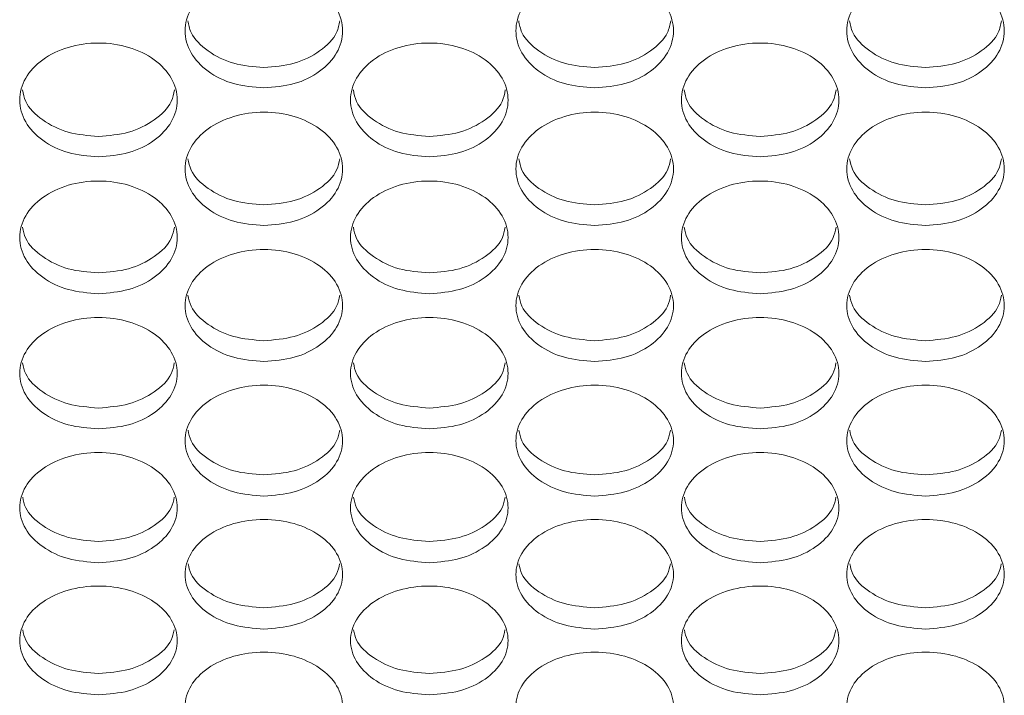
# Model space of a CAD drawing. Units: millimetres. Extents: x 74 to 2910, y 52 to 2015.
# Drawn here: x 932 to 982, y 1233 to 1268 of the extents above; entities that cross this region are included whole.
import ezdxf

# ---------------------------------------------------------------- set-up
doc = ezdxf.new("R2010")
doc.units = ezdxf.units.MM
doc.header["$LTSCALE"] = 10

msp = doc.modelspace()

# ---------------------------------------------------------------- linework, layer by layer
at = {"color": 7, "linetype": 'Continuous', "lineweight": 15}
for points, knots in [([(943.986, 1264.329), (943.462, 1264.373), (942.415, 1264.46), (941.083, 1265.131), (940.194, 1266.09), (939.882, 1267.233), (940.194, 1268.376), (941.083, 1269.347), (942.415, 1269.997), (943.986, 1270.226), (945.557, 1269.997), (946.889, 1269.347), (947.778, 1268.376), (948.09, 1267.233), (947.778, 1266.09), (946.889, 1265.131), (945.557, 1264.46), (944.51, 1264.373), (943.986, 1264.329)], [0, 0, 0, 0, 0.062497, 0.124997, 0.187498, 0.249999, 0.3125, 0.375, 0.4375, 0.499999, 0.562498, 0.624998, 0.687499, 0.749999, 0.812501, 0.875001, 0.937501, 1, 1, 1, 1]), ([(960.786, 1264.329), (960.262, 1264.373), (959.215, 1264.46), (957.883, 1265.131), (956.994, 1266.09), (956.682, 1267.233), (956.994, 1268.376), (957.883, 1269.347), (959.215, 1269.997), (960.786, 1270.226), (962.357, 1269.997), (963.689, 1269.347), (964.578, 1268.376), (964.89, 1267.233), (964.578, 1266.09), (963.689, 1265.131), (962.357, 1264.46), (961.31, 1264.373), (960.786, 1264.329)], [0, 0, 0, 0, 0.062497, 0.124997, 0.187498, 0.249999, 0.3125, 0.375, 0.4375, 0.499999, 0.562498, 0.624998, 0.687499, 0.749999, 0.812501, 0.875001, 0.937501, 1, 1, 1, 1]), ([(977.586, 1264.329), (977.062, 1264.373), (976.015, 1264.46), (974.683, 1265.131), (973.794, 1266.09), (973.482, 1267.233), (973.794, 1268.376), (974.683, 1269.347), (976.015, 1269.997), (977.586, 1270.226), (979.157, 1269.997), (980.489, 1269.347), (981.378, 1268.376), (981.69, 1267.233), (981.378, 1266.09), (980.489, 1265.131), (979.157, 1264.46), (978.11, 1264.373), (977.586, 1264.329)], [0, 0, 0, 0, 0.0624972, 0.1249973, 0.1874977, 0.2499984, 0.3124998, 0.3749998, 0.4374999, 0.4999991, 0.5624982, 0.6249979, 0.6874985, 0.7499994, 0.8125006, 0.8750012, 0.9375009, 1, 1, 1, 1]), ([(943.986, 1265.365), (943.461, 1265.408), (942.41, 1265.494), (941.102, 1266.167), (940.276, 1266.966), (940.165, 1267.546), (940.127, 1267.749)], [0, 0, 0, 0, 0.282919, 0.565714, 0.848326, 1, 1, 1, 1]), ([(947.845, 1267.749), (947.806, 1267.546), (947.696, 1266.966), (946.87, 1266.167), (945.561, 1265.494), (944.511, 1265.408), (943.986, 1265.365)], [0, 0, 0, 0, 0.151666, 0.434277, 0.717074, 1, 1, 1, 1]), ([(960.786, 1265.365), (960.261, 1265.408), (959.21, 1265.494), (957.902, 1266.167), (957.076, 1266.966), (956.965, 1267.546), (956.927, 1267.749)], [0, 0, 0, 0, 0.282919, 0.565714, 0.848326, 1, 1, 1, 1]), ([(964.645, 1267.749), (964.606, 1267.546), (964.496, 1266.966), (963.67, 1266.167), (962.361, 1265.494), (961.311, 1265.408), (960.786, 1265.365)], [0, 0, 0, 0, 0.151666, 0.434277, 0.717074, 1, 1, 1, 1]), ([(977.586, 1265.365), (977.061, 1265.408), (976.01, 1265.494), (974.702, 1266.167), (973.876, 1266.966), (973.765, 1267.546), (973.727, 1267.749)], [0, 0, 0, 0, 0.282917, 0.565714, 0.848326, 1, 1, 1, 1]), ([(981.445, 1267.749), (981.406, 1267.546), (981.296, 1266.966), (980.47, 1266.167), (979.161, 1265.494), (978.111, 1265.408), (977.586, 1265.365)], [0, 0, 0, 0, 0.151667, 0.434278, 0.717074, 1, 1, 1, 1]), ([(935.586, 1260.826), (935.063, 1260.869), (934.015, 1260.956), (932.684, 1261.623), (931.794, 1262.577), (931.482, 1263.714), (931.794, 1264.851), (932.683, 1265.817), (934.015, 1266.463), (935.586, 1266.691), (937.158, 1266.464), (938.489, 1265.817), (939.378, 1264.851), (939.69, 1263.714), (939.378, 1262.577), (938.489, 1261.623), (937.158, 1260.956), (936.11, 1260.869), (935.586, 1260.826)], [0, 0, 0, 0, 0.0624973, 0.1249971, 0.1874974, 0.2499984, 0.3124995, 0.375, 0.4374999, 0.4999991, 0.5624982, 0.624998, 0.6874983, 0.7499996, 0.8125005, 0.8750011, 0.9375006, 1, 1, 1, 1]), ([(952.386, 1260.826), (951.863, 1260.869), (950.815, 1260.956), (949.484, 1261.623), (948.594, 1262.577), (948.282, 1263.714), (948.594, 1264.851), (949.483, 1265.817), (950.815, 1266.463), (952.386, 1266.691), (953.958, 1266.464), (955.289, 1265.817), (956.178, 1264.851), (956.49, 1263.714), (956.178, 1262.577), (955.289, 1261.623), (953.958, 1260.956), (952.91, 1260.869), (952.386, 1260.826)], [0, 0, 0, 0, 0.062497, 0.124997, 0.187497, 0.249998, 0.3125, 0.375, 0.4375, 0.499999, 0.562498, 0.624998, 0.687498, 0.75, 0.812501, 0.875001, 0.937501, 1, 1, 1, 1]), ([(969.186, 1260.826), (968.663, 1260.869), (967.615, 1260.956), (966.284, 1261.623), (965.394, 1262.577), (965.082, 1263.714), (965.394, 1264.851), (966.283, 1265.817), (967.615, 1266.463), (969.186, 1266.691), (970.758, 1266.464), (972.089, 1265.817), (972.978, 1264.851), (973.29, 1263.714), (972.978, 1262.577), (972.089, 1261.623), (970.758, 1260.956), (969.71, 1260.869), (969.186, 1260.826)], [0, 0, 0, 0, 0.062498, 0.124997, 0.187498, 0.249999, 0.3125, 0.375, 0.4375, 0.499999, 0.562499, 0.624998, 0.687498, 0.75, 0.812501, 0.875001, 0.937501, 1, 1, 1, 1]), ([(935.586, 1261.867), (935.061, 1261.91), (934.011, 1261.996), (932.702, 1262.665), (931.878, 1263.458), (931.767, 1264.034), (931.729, 1264.233)], [0, 0, 0, 0, 0.2833363, 0.5665512, 0.8495819, 1, 1, 1, 1]), ([(939.444, 1264.233), (939.405, 1264.034), (939.295, 1263.458), (938.47, 1262.665), (937.162, 1261.996), (936.112, 1261.91), (935.586, 1261.867)], [0, 0, 0, 0, 0.150411, 0.43344, 0.716654, 1, 1, 1, 1]), ([(952.386, 1261.867), (951.861, 1261.91), (950.811, 1261.996), (949.502, 1262.665), (948.678, 1263.458), (948.567, 1264.034), (948.529, 1264.233)], [0, 0, 0, 0, 0.283336, 0.566552, 0.849582, 1, 1, 1, 1]), ([(956.244, 1264.233), (956.205, 1264.034), (956.095, 1263.458), (955.27, 1262.665), (953.962, 1261.996), (952.912, 1261.91), (952.386, 1261.867)], [0, 0, 0, 0, 0.150411, 0.43344, 0.716655, 1, 1, 1, 1]), ([(969.186, 1261.867), (968.661, 1261.91), (967.611, 1261.996), (966.302, 1262.665), (965.478, 1263.458), (965.367, 1264.034), (965.329, 1264.233)], [0, 0, 0, 0, 0.283337, 0.566552, 0.849582, 1, 1, 1, 1]), ([(973.044, 1264.233), (973.005, 1264.034), (972.895, 1263.458), (972.07, 1262.665), (970.762, 1261.996), (969.712, 1261.91), (969.186, 1261.867)], [0, 0, 0, 0, 0.150411, 0.43344, 0.716655, 1, 1, 1, 1]), ([(943.986, 1257.341), (943.462, 1257.384), (942.415, 1257.471), (941.083, 1258.134), (940.194, 1259.083), (939.882, 1260.214), (940.194, 1261.344), (941.083, 1262.305), (942.415, 1262.948), (943.986, 1263.175), (945.557, 1262.949), (946.889, 1262.305), (947.778, 1261.344), (948.09, 1260.214), (947.778, 1259.083), (946.889, 1258.134), (945.557, 1257.471), (944.51, 1257.384), (943.986, 1257.341)], [0, 0, 0, 0, 0.0624976, 0.1249972, 0.1874978, 0.2499988, 0.3124999, 0.3750004, 0.4374999, 0.4999991, 0.5624982, 0.624998, 0.6874984, 0.7499995, 0.8125003, 0.8750011, 0.9375008, 1, 1, 1, 1]), ([(960.786, 1257.341), (960.262, 1257.384), (959.215, 1257.471), (957.883, 1258.134), (956.994, 1259.083), (956.682, 1260.214), (956.994, 1261.344), (957.883, 1262.305), (959.215, 1262.948), (960.786, 1263.175), (962.357, 1262.949), (963.689, 1262.305), (964.578, 1261.344), (964.89, 1260.214), (964.578, 1259.083), (963.689, 1258.134), (962.357, 1257.471), (961.31, 1257.384), (960.786, 1257.341)], [0, 0, 0, 0, 0.0624976, 0.1249972, 0.1874978, 0.2499988, 0.3124999, 0.3750004, 0.4374999, 0.4999991, 0.5624982, 0.624998, 0.6874984, 0.7499995, 0.8125003, 0.8750011, 0.9375008, 1, 1, 1, 1]), ([(977.586, 1257.341), (977.062, 1257.384), (976.015, 1257.471), (974.683, 1258.134), (973.794, 1259.083), (973.482, 1260.214), (973.794, 1261.344), (974.683, 1262.305), (976.015, 1262.948), (977.586, 1263.175), (979.157, 1262.949), (980.489, 1262.305), (981.378, 1261.344), (981.69, 1260.214), (981.378, 1259.083), (980.489, 1258.134), (979.157, 1257.471), (978.11, 1257.384), (977.586, 1257.341)], [0, 0, 0, 0, 0.0624973, 0.1249972, 0.1874978, 0.2499987, 0.3124998, 0.3750001, 0.4374999, 0.4999991, 0.5624982, 0.6249977, 0.6874984, 0.7499994, 0.8125003, 0.8750011, 0.9375008, 1, 1, 1, 1]), ([(943.986, 1258.388), (943.461, 1258.431), (942.41, 1258.517), (941.102, 1259.182), (940.278, 1259.969), (940.168, 1260.539), (940.13, 1260.736)], [0, 0, 0, 0, 0.283762, 0.5674, 0.850854, 1, 1, 1, 1]), ([(947.842, 1260.736), (947.804, 1260.539), (947.693, 1259.969), (946.87, 1259.182), (945.561, 1258.517), (944.511, 1258.431), (943.986, 1258.388)], [0, 0, 0, 0, 0.149138, 0.432591, 0.716231, 1, 1, 1, 1]), ([(960.786, 1258.388), (960.261, 1258.431), (959.21, 1258.517), (957.902, 1259.182), (957.078, 1259.969), (956.968, 1260.539), (956.93, 1260.736)], [0, 0, 0, 0, 0.283762, 0.5674, 0.850854, 1, 1, 1, 1]), ([(964.642, 1260.736), (964.604, 1260.539), (964.493, 1259.969), (963.67, 1259.182), (962.361, 1258.517), (961.311, 1258.431), (960.786, 1258.388)], [0, 0, 0, 0, 0.149138, 0.432591, 0.716231, 1, 1, 1, 1]), ([(977.586, 1258.388), (977.061, 1258.431), (976.01, 1258.517), (974.702, 1259.182), (973.878, 1259.969), (973.768, 1260.539), (973.73, 1260.736)], [0, 0, 0, 0, 0.28376, 0.5674, 0.850855, 1, 1, 1, 1]), ([(981.442, 1260.736), (981.404, 1260.539), (981.293, 1259.969), (980.47, 1259.182), (979.161, 1258.517), (978.111, 1258.431), (977.586, 1258.388)], [0, 0, 0, 0, 0.149138, 0.432591, 0.716231, 1, 1, 1, 1]), ([(935.586, 1253.876), (935.063, 1253.918), (934.015, 1254.004), (932.684, 1254.664), (931.794, 1255.608), (931.482, 1256.732), (931.794, 1257.857), (932.683, 1258.813), (934.015, 1259.452), (935.586, 1259.677), (937.158, 1259.452), (938.489, 1258.813), (939.378, 1257.857), (939.69, 1256.732), (939.378, 1255.608), (938.489, 1254.664), (937.158, 1254.004), (936.11, 1253.918), (935.586, 1253.876)], [0, 0, 0, 0, 0.062497, 0.124997, 0.187497, 0.249998, 0.3125, 0.375, 0.4375, 0.499999, 0.562498, 0.624998, 0.687498, 0.749999, 0.812501, 0.875001, 0.937501, 1, 1, 1, 1]), ([(952.386, 1253.876), (951.863, 1253.918), (950.815, 1254.004), (949.484, 1254.664), (948.594, 1255.608), (948.282, 1256.732), (948.594, 1257.857), (949.483, 1258.813), (950.815, 1259.452), (952.386, 1259.677), (953.958, 1259.452), (955.289, 1258.813), (956.178, 1257.857), (956.49, 1256.732), (956.178, 1255.608), (955.289, 1254.664), (953.958, 1254.004), (952.91, 1253.918), (952.386, 1253.876)], [0, 0, 0, 0, 0.062497, 0.124997, 0.187497, 0.249998, 0.3125, 0.375, 0.4375, 0.499999, 0.562498, 0.624998, 0.687498, 0.749999, 0.812501, 0.875001, 0.937501, 1, 1, 1, 1]), ([(969.186, 1253.876), (968.663, 1253.918), (967.615, 1254.004), (966.284, 1254.664), (965.394, 1255.608), (965.082, 1256.732), (965.394, 1257.857), (966.283, 1258.813), (967.615, 1259.452), (969.186, 1259.677), (970.758, 1259.452), (972.089, 1258.813), (972.978, 1257.857), (973.29, 1256.732), (972.978, 1255.608), (972.089, 1254.664), (970.758, 1254.004), (969.71, 1253.918), (969.186, 1253.876)], [0, 0, 0, 0, 0.062498, 0.124997, 0.187498, 0.249999, 0.3125, 0.375, 0.4375, 0.499999, 0.562499, 0.624998, 0.687498, 0.749999, 0.812501, 0.875001, 0.937501, 1, 1, 1, 1]), ([(935.586, 1254.929), (935.061, 1254.971), (934.011, 1255.056), (932.703, 1255.718), (931.88, 1256.499), (931.77, 1257.064), (931.732, 1257.258)], [0, 0, 0, 0, 0.284192, 0.568261, 0.852146, 1, 1, 1, 1]), ([(939.441, 1257.258), (939.403, 1257.064), (939.293, 1256.499), (938.47, 1255.719), (937.162, 1255.056), (936.112, 1254.971), (935.586, 1254.929)], [0, 0, 0, 0, 0.147848, 0.431731, 0.715799, 1, 1, 1, 1]), ([(952.386, 1254.929), (951.861, 1254.971), (950.811, 1255.056), (949.503, 1255.718), (948.68, 1256.499), (948.57, 1257.064), (948.532, 1257.258)], [0, 0, 0, 0, 0.284192, 0.568262, 0.852146, 1, 1, 1, 1]), ([(956.241, 1257.258), (956.203, 1257.064), (956.093, 1256.499), (955.27, 1255.719), (953.962, 1255.056), (952.912, 1254.971), (952.386, 1254.929)], [0, 0, 0, 0, 0.147848, 0.431731, 0.7158, 1, 1, 1, 1]), ([(969.186, 1254.929), (968.661, 1254.971), (967.611, 1255.056), (966.303, 1255.718), (965.48, 1256.499), (965.37, 1257.064), (965.332, 1257.258)], [0, 0, 0, 0, 0.284193, 0.568262, 0.852146, 1, 1, 1, 1]), ([(973.041, 1257.258), (973.003, 1257.064), (972.893, 1256.499), (972.07, 1255.719), (970.762, 1255.056), (969.712, 1254.971), (969.186, 1254.929)], [0, 0, 0, 0, 0.147848, 0.431731, 0.7158, 1, 1, 1, 1]), ([(943.986, 1250.429), (943.462, 1250.472), (942.415, 1250.557), (941.083, 1251.213), (940.194, 1252.152), (939.882, 1253.27), (940.194, 1254.388), (941.083, 1255.339), (942.415, 1255.975), (943.986, 1256.199), (945.557, 1255.975), (946.889, 1255.339), (947.778, 1254.388), (948.09, 1253.27), (947.778, 1252.152), (946.889, 1251.213), (945.557, 1250.557), (944.51, 1250.472), (943.986, 1250.429)], [0, 0, 0, 0, 0.062498, 0.124997, 0.187498, 0.249999, 0.3125, 0.375, 0.4375, 0.499999, 0.562498, 0.624998, 0.687499, 0.749999, 0.812501, 0.875001, 0.937501, 1, 1, 1, 1]), ([(960.786, 1250.429), (960.262, 1250.472), (959.215, 1250.557), (957.883, 1251.213), (956.994, 1252.152), (956.682, 1253.27), (956.994, 1254.388), (957.883, 1255.339), (959.215, 1255.975), (960.786, 1256.199), (962.357, 1255.975), (963.689, 1255.339), (964.578, 1254.388), (964.89, 1253.27), (964.578, 1252.152), (963.689, 1251.213), (962.357, 1250.557), (961.31, 1250.472), (960.786, 1250.429)], [0, 0, 0, 0, 0.062498, 0.124997, 0.187498, 0.249999, 0.3125, 0.375, 0.4375, 0.499999, 0.562498, 0.624998, 0.687499, 0.749999, 0.812501, 0.875001, 0.937501, 1, 1, 1, 1]), ([(977.586, 1250.429), (977.062, 1250.472), (976.015, 1250.557), (974.683, 1251.213), (973.794, 1252.152), (973.482, 1253.27), (973.794, 1254.388), (974.683, 1255.339), (976.015, 1255.975), (977.586, 1256.199), (979.157, 1255.975), (980.489, 1255.339), (981.378, 1254.388), (981.69, 1253.27), (981.378, 1252.152), (980.489, 1251.213), (979.157, 1250.557), (978.11, 1250.472), (977.586, 1250.429)], [0, 0, 0, 0, 0.062497, 0.124997, 0.187498, 0.249999, 0.3125, 0.375, 0.4375, 0.499999, 0.562498, 0.624998, 0.687499, 0.749999, 0.812501, 0.875001, 0.937501, 1, 1, 1, 1]), ([(943.986, 1251.488), (943.461, 1251.531), (942.41, 1251.615), (941.103, 1252.274), (940.281, 1253.048), (940.171, 1253.608), (940.133, 1253.798)], [0, 0, 0, 0, 0.284628, 0.569133, 0.853453, 1, 1, 1, 1]), ([(947.838, 1253.798), (947.801, 1253.608), (947.691, 1253.048), (946.869, 1252.274), (945.561, 1251.615), (944.511, 1251.531), (943.986, 1251.488)], [0, 0, 0, 0, 0.146539, 0.430859, 0.715364, 1, 1, 1, 1]), ([(960.786, 1251.488), (960.261, 1251.531), (959.21, 1251.615), (957.903, 1252.274), (957.081, 1253.048), (956.971, 1253.608), (956.933, 1253.798)], [0, 0, 0, 0, 0.284628, 0.569133, 0.853453, 1, 1, 1, 1]), ([(964.638, 1253.798), (964.601, 1253.608), (964.491, 1253.048), (963.669, 1252.274), (962.361, 1251.615), (961.311, 1251.531), (960.786, 1251.488)], [0, 0, 0, 0, 0.146539, 0.430859, 0.715364, 1, 1, 1, 1]), ([(977.586, 1251.488), (977.061, 1251.531), (976.01, 1251.615), (974.703, 1252.274), (973.881, 1253.048), (973.771, 1253.608), (973.733, 1253.798)], [0, 0, 0, 0, 0.2846272, 0.5691327, 0.8534526, 1, 1, 1, 1]), ([(981.438, 1253.798), (981.401, 1253.608), (981.291, 1253.048), (980.469, 1252.274), (979.161, 1251.615), (978.111, 1251.531), (977.586, 1251.488)], [0, 0, 0, 0, 0.146539, 0.430859, 0.715364, 1, 1, 1, 1]), ([(935.586, 1247.002), (935.063, 1247.044), (934.015, 1247.129), (932.684, 1247.781), (931.794, 1248.715), (931.482, 1249.827), (931.794, 1250.939), (932.683, 1251.884), (934.015, 1252.517), (935.586, 1252.739), (937.158, 1252.517), (938.489, 1251.884), (939.378, 1250.939), (939.69, 1249.827), (939.378, 1248.715), (938.489, 1247.781), (937.158, 1247.129), (936.11, 1247.044), (935.586, 1247.002)], [0, 0, 0, 0, 0.062497, 0.124997, 0.187497, 0.249998, 0.3125, 0.375, 0.4375, 0.499999, 0.562498, 0.624998, 0.687499, 0.75, 0.812501, 0.875001, 0.937501, 1, 1, 1, 1]), ([(952.386, 1247.002), (951.863, 1247.044), (950.815, 1247.129), (949.484, 1247.781), (948.594, 1248.715), (948.282, 1249.827), (948.594, 1250.939), (949.483, 1251.884), (950.815, 1252.517), (952.386, 1252.739), (953.958, 1252.517), (955.289, 1251.884), (956.178, 1250.939), (956.49, 1249.827), (956.178, 1248.715), (955.289, 1247.781), (953.958, 1247.129), (952.91, 1247.044), (952.386, 1247.002)], [0, 0, 0, 0, 0.062497, 0.124997, 0.187497, 0.249999, 0.3125, 0.375, 0.4375, 0.499999, 0.562498, 0.624998, 0.687499, 0.75, 0.812501, 0.875001, 0.937501, 1, 1, 1, 1]), ([(969.186, 1247.002), (968.663, 1247.044), (967.615, 1247.129), (966.284, 1247.781), (965.394, 1248.715), (965.082, 1249.827), (965.394, 1250.939), (966.283, 1251.884), (967.615, 1252.517), (969.186, 1252.739), (970.758, 1252.517), (972.089, 1251.884), (972.978, 1250.939), (973.29, 1249.827), (972.978, 1248.715), (972.089, 1247.781), (970.758, 1247.129), (969.71, 1247.044), (969.186, 1247.002)], [0, 0, 0, 0, 0.062498, 0.124997, 0.187498, 0.249999, 0.3125, 0.375, 0.4375, 0.5, 0.562499, 0.624998, 0.687499, 0.75, 0.812501, 0.875001, 0.937501, 1, 1, 1, 1]), ([(935.586, 1248.067), (935.061, 1248.109), (934.011, 1248.193), (932.703, 1248.848), (931.883, 1249.616), (931.772, 1250.171), (931.735, 1250.358)], [0, 0, 0, 0, 0.285071, 0.570018, 0.85478, 1, 1, 1, 1]), ([(939.437, 1250.358), (939.4, 1250.171), (939.29, 1249.616), (938.469, 1248.848), (937.162, 1248.193), (936.112, 1248.109), (935.586, 1248.067)], [0, 0, 0, 0, 0.145212, 0.4299732, 0.7149196, 1, 1, 1, 1]), ([(952.386, 1248.067), (951.861, 1248.109), (950.811, 1248.193), (949.503, 1248.848), (948.683, 1249.616), (948.572, 1250.171), (948.535, 1250.358)], [0, 0, 0, 0, 0.28507, 0.570019, 0.854781, 1, 1, 1, 1]), ([(956.237, 1250.358), (956.2, 1250.171), (956.09, 1249.616), (955.269, 1248.848), (953.962, 1248.193), (952.912, 1248.109), (952.386, 1248.067)], [0, 0, 0, 0, 0.145212, 0.429973, 0.714921, 1, 1, 1, 1]), ([(969.186, 1248.067), (968.661, 1248.109), (967.611, 1248.193), (966.303, 1248.848), (965.483, 1249.616), (965.372, 1250.171), (965.335, 1250.358)], [0, 0, 0, 0, 0.2850715, 0.5700184, 0.8547809, 1, 1, 1, 1]), ([(973.037, 1250.358), (973, 1250.171), (972.89, 1249.616), (972.069, 1248.848), (970.762, 1248.193), (969.712, 1248.109), (969.186, 1248.067)], [0, 0, 0, 0, 0.145212, 0.429973, 0.714921, 1, 1, 1, 1]), ([(943.986, 1243.594), (943.462, 1243.636), (942.415, 1243.72), (941.083, 1244.369), (940.194, 1245.297), (939.882, 1246.403), (940.194, 1247.509), (941.083, 1248.449), (942.415, 1249.078), (943.986, 1249.299), (945.557, 1249.078), (946.889, 1248.449), (947.778, 1247.509), (948.09, 1246.403), (947.778, 1245.297), (946.889, 1244.369), (945.557, 1243.72), (944.51, 1243.636), (943.986, 1243.594)], [0, 0, 0, 0, 0.062498, 0.124997, 0.187498, 0.249999, 0.3125, 0.375, 0.4375, 0.499999, 0.562498, 0.624998, 0.687499, 0.75, 0.812501, 0.875001, 0.937501, 1, 1, 1, 1]), ([(960.786, 1243.594), (960.262, 1243.636), (959.215, 1243.72), (957.883, 1244.369), (956.994, 1245.297), (956.682, 1246.403), (956.994, 1247.509), (957.883, 1248.449), (959.215, 1249.078), (960.786, 1249.299), (962.357, 1249.078), (963.689, 1248.449), (964.578, 1247.509), (964.89, 1246.403), (964.578, 1245.297), (963.689, 1244.369), (962.357, 1243.72), (961.31, 1243.636), (960.786, 1243.594)], [0, 0, 0, 0, 0.062498, 0.124997, 0.187498, 0.249999, 0.3125, 0.375, 0.4375, 0.499999, 0.562498, 0.624998, 0.687499, 0.75, 0.812501, 0.875001, 0.937501, 1, 1, 1, 1]), ([(977.586, 1243.594), (977.062, 1243.636), (976.015, 1243.72), (974.683, 1244.369), (973.794, 1245.297), (973.482, 1246.403), (973.794, 1247.509), (974.683, 1248.449), (976.015, 1249.078), (977.586, 1249.299), (979.157, 1249.078), (980.489, 1248.449), (981.378, 1247.509), (981.69, 1246.403), (981.378, 1245.297), (980.489, 1244.369), (979.157, 1243.72), (978.11, 1243.636), (977.586, 1243.594)], [0, 0, 0, 0, 0.062497, 0.124997, 0.187498, 0.249999, 0.3125, 0.375, 0.4375, 0.499999, 0.562498, 0.624998, 0.687498, 0.75, 0.812501, 0.875001, 0.937501, 1, 1, 1, 1]), ([(943.986, 1244.665), (943.461, 1244.707), (942.41, 1244.79), (941.103, 1245.441), (940.283, 1246.204), (940.173, 1246.753), (940.137, 1246.937)], [0, 0, 0, 0, 0.28552, 0.570917, 0.856127, 1, 1, 1, 1]), ([(947.835, 1246.937), (947.798, 1246.753), (947.688, 1246.204), (946.869, 1245.441), (945.562, 1244.79), (944.511, 1244.707), (943.986, 1244.665)], [0, 0, 0, 0, 0.143865, 0.429076, 0.714472, 1, 1, 1, 1]), ([(960.786, 1244.665), (960.261, 1244.707), (959.21, 1244.79), (957.903, 1245.441), (957.083, 1246.204), (956.973, 1246.753), (956.937, 1246.937)], [0, 0, 0, 0, 0.28552, 0.570917, 0.856127, 1, 1, 1, 1]), ([(964.635, 1246.937), (964.598, 1246.753), (964.488, 1246.204), (963.669, 1245.441), (962.362, 1244.79), (961.311, 1244.707), (960.786, 1244.665)], [0, 0, 0, 0, 0.143865, 0.429076, 0.714472, 1, 1, 1, 1]), ([(977.586, 1244.665), (977.061, 1244.707), (976.01, 1244.79), (974.703, 1245.441), (973.883, 1246.204), (973.773, 1246.753), (973.737, 1246.937)], [0, 0, 0, 0, 0.285519, 0.570917, 0.856128, 1, 1, 1, 1]), ([(981.435, 1246.937), (981.398, 1246.753), (981.288, 1246.204), (980.469, 1245.441), (979.162, 1244.79), (978.111, 1244.707), (977.586, 1244.665)], [0, 0, 0, 0, 0.143865, 0.429076, 0.714472, 1, 1, 1, 1]), ([(935.586, 1240.205), (935.063, 1240.247), (934.015, 1240.331), (932.684, 1240.976), (931.794, 1241.899), (931.482, 1242.998), (931.794, 1244.098), (932.683, 1245.033), (934.015, 1245.658), (935.586, 1245.878), (937.158, 1245.658), (938.489, 1245.033), (939.378, 1244.098), (939.69, 1242.998), (939.378, 1241.899), (938.489, 1240.976), (937.158, 1240.331), (936.11, 1240.247), (935.586, 1240.205)], [0, 0, 0, 0, 0.062497, 0.124997, 0.187497, 0.249999, 0.3125, 0.375, 0.4375, 0.499999, 0.562498, 0.624998, 0.687498, 0.75, 0.812501, 0.875001, 0.937501, 1, 1, 1, 1]), ([(952.386, 1240.205), (951.863, 1240.247), (950.815, 1240.331), (949.484, 1240.976), (948.594, 1241.899), (948.282, 1242.998), (948.594, 1244.098), (949.483, 1245.033), (950.815, 1245.658), (952.386, 1245.878), (953.958, 1245.658), (955.289, 1245.033), (956.178, 1244.098), (956.49, 1242.998), (956.178, 1241.899), (955.289, 1240.976), (953.958, 1240.331), (952.91, 1240.247), (952.386, 1240.205)], [0, 0, 0, 0, 0.062497, 0.124997, 0.187498, 0.249999, 0.3125, 0.375, 0.4375, 0.499999, 0.562498, 0.624998, 0.687499, 0.75, 0.812501, 0.875001, 0.937501, 1, 1, 1, 1]), ([(969.186, 1240.205), (968.663, 1240.247), (967.615, 1240.331), (966.284, 1240.976), (965.394, 1241.899), (965.082, 1242.998), (965.394, 1244.098), (966.283, 1245.033), (967.615, 1245.658), (969.186, 1245.878), (970.758, 1245.658), (972.089, 1245.033), (972.978, 1244.098), (973.29, 1242.998), (972.978, 1241.899), (972.089, 1240.976), (970.758, 1240.331), (969.71, 1240.247), (969.186, 1240.205)], [0, 0, 0, 0, 0.062498, 0.124997, 0.187498, 0.249999, 0.3125, 0.375, 0.4375, 0.5, 0.562499, 0.624998, 0.687499, 0.75, 0.812501, 0.875001, 0.937501, 1, 1, 1, 1]), ([(935.586, 1241.282), (935.061, 1241.324), (934.011, 1241.407), (932.704, 1242.054), (931.885, 1242.81), (931.775, 1243.354), (931.739, 1243.535)], [0, 0, 0, 0, 0.285975, 0.571826, 0.857492, 1, 1, 1, 1]), ([(939.434, 1243.535), (939.397, 1243.354), (939.288, 1242.81), (938.469, 1242.054), (937.162, 1241.407), (936.112, 1241.324), (935.586, 1241.282)], [0, 0, 0, 0, 0.1425, 0.428165, 0.714015, 1, 1, 1, 1]), ([(952.386, 1241.282), (951.861, 1241.324), (950.811, 1241.407), (949.504, 1242.054), (948.685, 1242.81), (948.575, 1243.354), (948.539, 1243.535)], [0, 0, 0, 0, 0.285975, 0.571827, 0.857492, 1, 1, 1, 1]), ([(956.234, 1243.535), (956.197, 1243.354), (956.088, 1242.81), (955.269, 1242.054), (953.962, 1241.407), (952.912, 1241.324), (952.386, 1241.282)], [0, 0, 0, 0, 0.1425, 0.428165, 0.714016, 1, 1, 1, 1]), ([(969.186, 1241.282), (968.661, 1241.324), (967.611, 1241.407), (966.304, 1242.054), (965.485, 1242.81), (965.375, 1243.354), (965.339, 1243.535)], [0, 0, 0, 0, 0.285976, 0.571826, 0.857492, 1, 1, 1, 1]), ([(973.034, 1243.535), (972.997, 1243.354), (972.888, 1242.81), (972.069, 1242.054), (970.762, 1241.407), (969.712, 1241.324), (969.186, 1241.282)], [0, 0, 0, 0, 0.1425, 0.428165, 0.714017, 1, 1, 1, 1]), ([(943.986, 1236.836), (943.462, 1236.878), (942.415, 1236.961), (941.083, 1237.603), (940.194, 1238.52), (939.882, 1239.613), (940.194, 1240.706), (941.083, 1241.636), (942.415, 1242.258), (943.986, 1242.477), (945.557, 1242.258), (946.889, 1241.636), (947.778, 1240.706), (948.09, 1239.613), (947.778, 1238.52), (946.889, 1237.603), (945.557, 1236.961), (944.51, 1236.878), (943.986, 1236.836)], [0, 0, 0, 0, 0.062498, 0.124997, 0.187498, 0.249999, 0.3125, 0.375, 0.4375, 0.499999, 0.562498, 0.624998, 0.687499, 0.749999, 0.812501, 0.875001, 0.937501, 1, 1, 1, 1]), ([(960.786, 1236.836), (960.262, 1236.878), (959.215, 1236.961), (957.883, 1237.603), (956.994, 1238.52), (956.682, 1239.613), (956.994, 1240.706), (957.883, 1241.636), (959.215, 1242.258), (960.786, 1242.477), (962.357, 1242.258), (963.689, 1241.636), (964.578, 1240.706), (964.89, 1239.613), (964.578, 1238.52), (963.689, 1237.603), (962.357, 1236.961), (961.31, 1236.878), (960.786, 1236.836)], [0, 0, 0, 0, 0.062498, 0.124997, 0.187498, 0.249999, 0.3125, 0.375, 0.4375, 0.499999, 0.562498, 0.624998, 0.687499, 0.749999, 0.812501, 0.875001, 0.937501, 1, 1, 1, 1]), ([(977.586, 1236.836), (977.062, 1236.878), (976.015, 1236.961), (974.683, 1237.603), (973.794, 1238.52), (973.482, 1239.613), (973.794, 1240.706), (974.683, 1241.636), (976.015, 1242.258), (977.586, 1242.477), (979.157, 1242.258), (980.489, 1241.636), (981.378, 1240.706), (981.69, 1239.613), (981.378, 1238.52), (980.489, 1237.603), (979.157, 1236.961), (978.11, 1236.878), (977.586, 1236.836)], [0, 0, 0, 0, 0.062497, 0.124997, 0.187498, 0.249999, 0.3125, 0.375, 0.4375, 0.499999, 0.562498, 0.624998, 0.687499, 0.749999, 0.812501, 0.875001, 0.937501, 1, 1, 1, 1]), ([(943.986, 1237.919), (943.46, 1237.96), (942.41, 1238.043), (941.103, 1238.687), (940.286, 1239.436), (940.176, 1239.975), (940.14, 1240.153)], [0, 0, 0, 0, 0.286438, 0.572751, 0.858878, 1, 1, 1, 1]), ([(947.832, 1240.153), (947.795, 1239.975), (947.686, 1239.437), (946.868, 1238.687), (945.562, 1238.043), (944.511, 1237.96), (943.986, 1237.919)], [0, 0, 0, 0, 0.141114, 0.42724, 0.713554, 1, 1, 1, 1]), ([(960.786, 1237.919), (960.26, 1237.96), (959.21, 1238.043), (957.903, 1238.687), (957.086, 1239.436), (956.976, 1239.975), (956.94, 1240.153)], [0, 0, 0, 0, 0.286438, 0.572751, 0.858878, 1, 1, 1, 1]), ([(964.632, 1240.153), (964.595, 1239.975), (964.486, 1239.437), (963.668, 1238.687), (962.362, 1238.043), (961.311, 1237.96), (960.786, 1237.919)], [0, 0, 0, 0, 0.141114, 0.42724, 0.713554, 1, 1, 1, 1]), ([(977.586, 1237.919), (977.06, 1237.96), (976.01, 1238.043), (974.703, 1238.687), (973.886, 1239.436), (973.776, 1239.975), (973.74, 1240.153)], [0, 0, 0, 0, 0.286437, 0.572751, 0.858878, 1, 1, 1, 1]), ([(981.432, 1240.153), (981.395, 1239.975), (981.286, 1239.437), (980.468, 1238.687), (979.162, 1238.043), (978.111, 1237.96), (977.586, 1237.919)], [0, 0, 0, 0, 0.141114, 0.42724, 0.713554, 1, 1, 1, 1]), ([(935.586, 1233.487), (935.063, 1233.528), (934.015, 1233.611), (932.684, 1234.249), (931.794, 1235.161), (931.482, 1236.248), (931.794, 1237.335), (932.683, 1238.259), (934.015, 1238.877), (935.586, 1239.095), (937.158, 1238.877), (938.489, 1238.259), (939.378, 1237.335), (939.69, 1236.248), (939.378, 1235.161), (938.489, 1234.249), (937.158, 1233.611), (936.11, 1233.528), (935.586, 1233.487)], [0, 0, 0, 0, 0.062497, 0.124997, 0.187498, 0.249999, 0.3125, 0.375, 0.4375, 0.499999, 0.562498, 0.624998, 0.687498, 0.749999, 0.8125, 0.875001, 0.937501, 1, 1, 1, 1]), ([(952.386, 1233.487), (951.863, 1233.528), (950.815, 1233.611), (949.484, 1234.249), (948.594, 1235.161), (948.282, 1236.248), (948.594, 1237.335), (949.483, 1238.259), (950.815, 1238.877), (952.386, 1239.095), (953.958, 1238.877), (955.289, 1238.259), (956.178, 1237.335), (956.49, 1236.248), (956.178, 1235.161), (955.289, 1234.249), (953.958, 1233.611), (952.91, 1233.528), (952.386, 1233.487)], [0, 0, 0, 0, 0.0624973, 0.1249971, 0.1874976, 0.2499989, 0.3124997, 0.3750001, 0.4375001, 0.4999991, 0.5624985, 0.624998, 0.6874984, 0.7499994, 0.8125005, 0.8750009, 0.9375008, 1, 1, 1, 1]), ([(969.186, 1233.487), (968.663, 1233.528), (967.615, 1233.611), (966.284, 1234.249), (965.394, 1235.161), (965.082, 1236.248), (965.394, 1237.335), (966.283, 1238.259), (967.615, 1238.877), (969.186, 1239.095), (970.758, 1238.877), (972.089, 1238.259), (972.978, 1237.335), (973.29, 1236.248), (972.978, 1235.161), (972.089, 1234.249), (970.758, 1233.611), (969.71, 1233.528), (969.186, 1233.487)], [0, 0, 0, 0, 0.062498, 0.124997, 0.187498, 0.249999, 0.3125, 0.375, 0.4375, 0.5, 0.562499, 0.624998, 0.687498, 0.749999, 0.8125, 0.875001, 0.937501, 1, 1, 1, 1]), ([(935.586, 1234.575), (935.061, 1234.617), (934.01, 1234.699), (932.704, 1235.339), (931.888, 1236.082), (931.778, 1236.616), (931.742, 1236.791)], [0, 0, 0, 0, 0.286907, 0.573689, 0.860285, 1, 1, 1, 1]), ([(939.43, 1236.791), (939.394, 1236.616), (939.285, 1236.082), (938.469, 1235.339), (937.162, 1234.699), (936.112, 1234.617), (935.586, 1234.575)], [0, 0, 0, 0, 0.139707, 0.426303, 0.713084, 1, 1, 1, 1]), ([(952.386, 1234.575), (951.861, 1234.617), (950.81, 1234.699), (949.504, 1235.339), (948.688, 1236.082), (948.578, 1236.616), (948.542, 1236.791)], [0, 0, 0, 0, 0.286906, 0.57369, 0.860285, 1, 1, 1, 1]), ([(956.23, 1236.791), (956.194, 1236.616), (956.085, 1236.082), (955.269, 1235.339), (953.962, 1234.699), (952.912, 1234.617), (952.386, 1234.575)], [0, 0, 0, 0, 0.139707, 0.426303, 0.713085, 1, 1, 1, 1]), ([(969.186, 1234.575), (968.661, 1234.617), (967.61, 1234.699), (966.304, 1235.339), (965.488, 1236.082), (965.378, 1236.616), (965.342, 1236.791)], [0, 0, 0, 0, 0.286908, 0.57369, 0.860285, 1, 1, 1, 1]), ([(973.03, 1236.791), (972.994, 1236.616), (972.885, 1236.082), (972.069, 1235.339), (970.762, 1234.699), (969.712, 1234.617), (969.186, 1234.575)], [0, 0, 0, 0, 0.1397067, 0.4263027, 0.7130849, 1, 1, 1, 1]), ([(943.986, 1230.157), (943.462, 1230.198), (942.415, 1230.281), (941.083, 1230.915), (940.194, 1231.821), (939.882, 1232.902), (940.194, 1233.982), (941.083, 1234.901), (942.415, 1235.516), (943.986, 1235.732), (945.557, 1235.516), (946.889, 1234.901), (947.778, 1233.982), (948.09, 1232.902), (947.778, 1231.821), (946.889, 1230.915), (945.557, 1230.281), (944.51, 1230.198), (943.986, 1230.157)], [0, 0, 0, 0, 0.062498, 0.124997, 0.187498, 0.249999, 0.3125, 0.375, 0.4375, 0.499999, 0.562498, 0.624998, 0.687499, 0.75, 0.8125, 0.875001, 0.937501, 1, 1, 1, 1]), ([(960.786, 1230.157), (960.262, 1230.198), (959.215, 1230.281), (957.883, 1230.915), (956.994, 1231.821), (956.682, 1232.902), (956.994, 1233.982), (957.883, 1234.901), (959.215, 1235.516), (960.786, 1235.732), (962.357, 1235.516), (963.689, 1234.901), (964.578, 1233.982), (964.89, 1232.902), (964.578, 1231.821), (963.689, 1230.915), (962.357, 1230.281), (961.31, 1230.198), (960.786, 1230.157)], [0, 0, 0, 0, 0.062498, 0.124997, 0.187498, 0.249999, 0.3125, 0.375, 0.4375, 0.499999, 0.562498, 0.624998, 0.687499, 0.75, 0.8125, 0.875001, 0.937501, 1, 1, 1, 1]), ([(977.586, 1230.157), (977.062, 1230.198), (976.015, 1230.281), (974.683, 1230.915), (973.794, 1231.821), (973.482, 1232.902), (973.794, 1233.982), (974.683, 1234.901), (976.015, 1235.516), (977.586, 1235.732), (979.157, 1235.516), (980.489, 1234.901), (981.378, 1233.982), (981.69, 1232.902), (981.378, 1231.821), (980.489, 1230.915), (979.157, 1230.281), (978.11, 1230.198), (977.586, 1230.157)], [0, 0, 0, 0, 0.062497, 0.124997, 0.187498, 0.249999, 0.3125, 0.375, 0.4375, 0.499999, 0.562498, 0.624998, 0.687499, 0.75, 0.8125, 0.875001, 0.937501, 1, 1, 1, 1])]:
    msp.add_open_spline(points, degree=3, knots=knots, dxfattribs=at)

doc.saveas('drawing.dxf')
